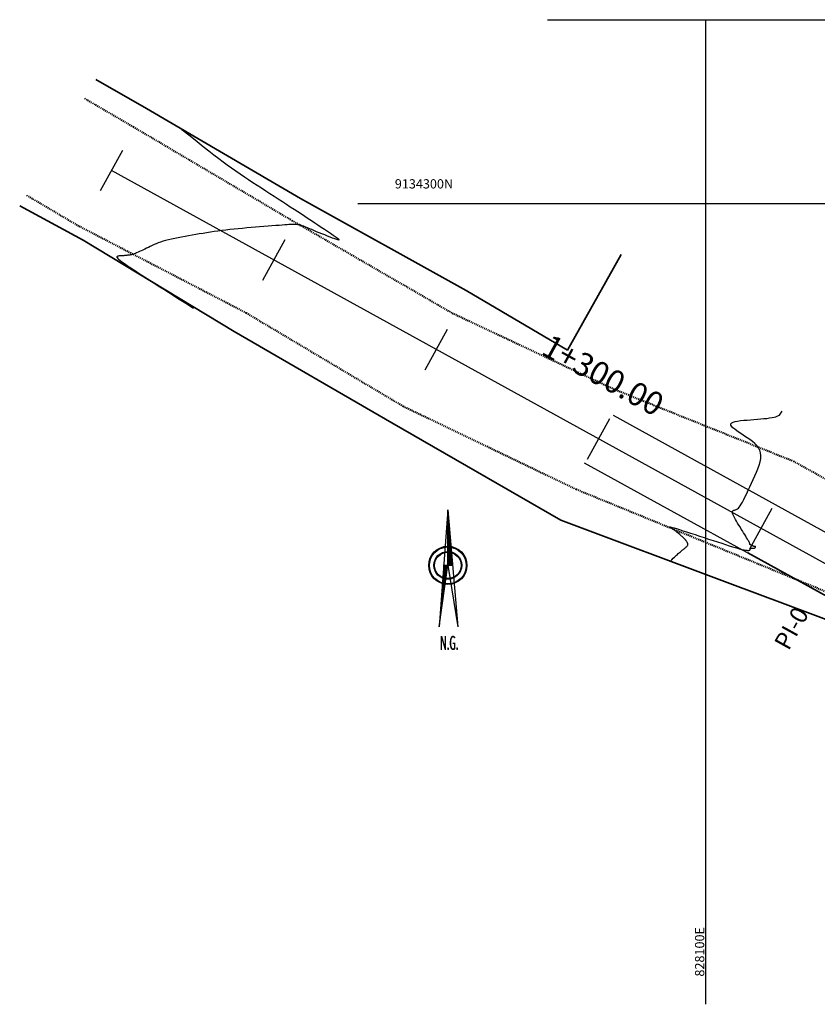
# Model space of a CAD drawing. Units: inches. Extents: x 828026 to 828814, y 9133538 to 9134994.
# Drawn here: x 828026 to 828112, y 9134214 to 9134320 of the extents above; entities that cross this region are included whole.
import ezdxf
from ezdxf.enums import TextEntityAlignment as Align

# ---------------------------------------------------------------- set-up
doc = ezdxf.new("R2010")
doc.units = ezdxf.units.IN
doc.header["$MEASUREMENT"] = 0
doc.linetypes.add('DASHEDX2', pattern=[1.5, 1, -0.5])
for name, color, linetype, lineweight in [('ALC', 1, 'Continuous', 35), ('CARRETERAEXISTENTE', 2, 'DASHEDX2', 40), ('LIMITE', 6, 'Continuous', 35)]:
    doc.layers.add(name, color=color, linetype=linetype, lineweight=lineweight)
for name, color, linetype in [('CNIVEL_S', 46, 'Continuous'), ('CUADRICULA', 250, 'Continuous'), ('EJE_ESTACA', 7, 'Continuous'), ('new eje', 5, 'Continuous'), ('new eje texto', 3, 'Continuous')]:
    doc.layers.add(name, color=color, linetype=linetype)
doc.styles.add('Arial_1', font='ARIAL.TTF')
doc.styles.add('ITALICC', font='italicc', dxfattribs={"height": 4})

# ---------------------------------------------------------------- blocks, each defined once
blk = doc.blocks.new('*X13')
at = {"color": 0}
for p, q in [((-10.38, 1.33), (-10.38, 1.34)), ((-10.25, 1.31), (-10.25, 1.33)), ((-10.12, 1.3), (-10.12, 1.32)), ((-10, 1.28), (-10, 1.31)), ((-9.88, 1.26), (-9.88, 1.3)), ((-9.75, 1.24), (-9.75, 1.29)), ((-9.62, 1.23), (-9.62, 1.28)), ((-9.5, 1.21), (-9.5, 1.27)), ((-9.38, 1.19), (-9.38, 1.26)), ((-9.25, 1.17), (-9.25, 1.25)), ((-9.12, 1.16), (-9.12, 1.24)), ((-9, 1.14), (-9, 1.23)), ((-8.88, 1.12), (-8.88, 1.23)), ((-8.75, 1.11), (-8.75, 1.22)), ((-8.62, 1.09), (-8.62, 1.21)), ((-8.5, 1.07), (-8.5, 1.2)), ((-8.38, 1.05), (-8.38, 1.19)), ((-8.25, 1.04), (-8.25, 1.18)), ((-8.12, 1.02), (-8.12, 1.17)), ((-8, 1), (-8, 1.16)), ((-7.88, 0.98), (-7.88, 1.15)), ((-7.75, 0.97), (-7.75, 1.14)), ((-7.62, 0.95), (-7.62, 1.13)), ((-7.5, 0.93), (-7.5, 1.12)), ((-7.38, 0.91), (-7.38, 1.12)), ((-7.25, 0.9), (-7.25, 1.11)), ((-7.12, 0.88), (-7.12, 1.1)), ((-7, 0.86), (-7, 1.09)), ((-6.88, 0.84), (-6.88, 1.08)), ((-6.75, 0.83), (-6.75, 1.07)), ((-6.62, 0.81), (-6.62, 1.06)), ((-6.5, 0.79), (-6.5, 1.05)), ((-6.38, 0.77), (-6.38, 1.04)), ((-6.25, 0.76), (-6.25, 1.03)), ((-6.12, 0.74), (-6.12, 1.02)), ((-6, 0.72), (-6, 1.01)), ((-5.88, 0.7), (-5.88, 1.01)), ((-5.75, 0.69), (-5.75, 1)), ((-5.62, 0.67), (-5.62, 0.99)), ((-5.5, 0.65), (-5.5, 0.98)), ((-5.38, 0.63), (-5.38, 0.97)), ((-5.25, 0.62), (-5.25, 0.96)), ((-5.12, 0.6), (-5.12, 0.95)), ((-5, 0.58), (-5, 0.94)), ((-4.88, 0.56), (-4.88, 0.93)), ((-4.75, 0.55), (-4.75, 0.92)), ((-4.62, 0.53), (-4.62, 0.91)), ((-4.5, 0.51), (-4.5, 0.9)), ((-4.38, 0.5), (-4.38, 0.9)), ((-4.25, 0.48), (-4.25, 0.89)), ((-4.12, 0.46), (-4.12, 0.88)), ((-4, 0.44), (-4, 0.87)), ((-3.88, 0.43), (-3.88, 0.86)), ((-3.75, 0.41), (-3.75, 0.85)), ((-3.62, 0.39), (-3.62, 0.84)), ((-3.5, 0.37), (-3.5, 0.83)), ((-3.38, 0.36), (-3.38, 0.82)), ((-3.25, 0.34), (-3.25, 0.81)), ((-3.12, 0.32), (-3.12, 0.8)), ((-3, 0.3), (-3, 0.79)), ((-2.88, 0.29), (-2.88, 0.79)), ((-2.75, 0.27), (-2.75, 0.78)), ((-2.62, 0.25), (-2.62, 0.77)), ((-2.5, 0.23), (-2.5, 0.76)), ((-2.38, 0.22), (-2.38, 0.75)), ((-2.25, 0.2), (-2.25, 0.74)), ((-2.12, 0.18), (-2.12, 0.73)), ((-2, 0.16), (-2, 0.72)), ((-1.88, 0.15), (-1.88, 0.71)), ((-1.75, 0.13), (-1.75, 0.7)), ((-1.62, 0.11), (-1.62, 0.69)), ((-1.5, 0.09), (-1.5, 0.68)), ((-1.38, 0.08), (-1.38, 0.68)), ((-1.25, 0.06), (-1.25, 0.67)), ((-1.12, 0.04), (-1.12, 0.66)), ((-1, 0.02), (-1, 0.65)), ((-0.88, 0.01), (-0.88, 0.64)), ((-0.75, -0.01), (-0.75, 0.63)), ((-0.62, -0.03), (-0.62, 0.62)), ((-0.5, -0.05), (-0.5, 0.61)), ((-0.38, -0.06), (-0.38, 0.6)), ((-0.25, -0.08), (-0.25, 0.59)), ((-0.12, -0.1), (-0.12, 0.58)), ((0, -0.11), (0, 0.58)), ((0.12, -0.13), (0.12, 0.57)), ((0.25, -0.15), (0.25, 0.56)), ((0.38, -0.17), (0.38, 0.55)), ((0.5, -0.18), (0.5, 0.54)), ((0.62, -0.2), (0.62, 0.53)), ((0.75, -0.22), (0.75, 0.52)), ((0.88, -0.24), (0.88, 0.51)), ((1, -0.25), (1, 0.5)), ((1.12, -0.27), (1.12, 0.49)), ((1.25, -0.29), (1.25, 0.48)), ((1.38, -0.31), (1.38, 0.47)), ((1.5, -0.32), (1.5, 0.47)), ((1.62, -0.34), (1.62, 0.46)), ((1.75, -0.36), (1.75, 0.45)), ((1.88, -0.38), (1.88, 0.44)), ((2, -0.39), (2, 0.43)), ((2.12, -0.41), (2.12, 0.42)), ((2.25, -0.43), (2.25, 0.41)), ((2.38, -0.45), (2.38, 0.4)), ((2.5, -0.46), (2.5, 0.39)), ((2.62, -0.48), (2.62, 0.38)), ((2.75, -0.5), (2.75, 0.37)), ((2.88, -0.52), (2.88, 0.36)), ((3, -0.53), (3, 0.36)), ((3.12, -0.55), (3.12, 0.35)), ((3.25, -0.57), (3.25, 0.34)), ((3.38, -0.59), (3.38, 0.33)), ((3.5, -0.6), (3.5, 0.32)), ((3.62, -0.62), (3.62, 0.31)), ((3.75, -0.64), (3.75, 0.3)), ((3.88, -0.66), (3.88, 0.29)), ((4, -0.67), (4, 0.28)), ((4.12, -0.69), (4.12, 0.27)), ((4.25, -0.71), (4.25, 0.26)), ((4.38, -0.72), (4.38, 0.25)), ((4.5, -0.74), (4.5, 0.25)), ((4.62, -0.76), (4.62, 0.24)), ((4.75, -0.78), (4.75, 0.23)), ((4.88, -0.79), (4.88, 0.22)), ((5, -0.81), (5, 0.21)), ((5.12, -0.83), (5.12, 0.2)), ((5.25, -0.85), (5.25, 0.19)), ((5.38, -0.86), (5.38, 0.18)), ((5.5, -0.88), (5.5, 0.17)), ((5.62, -0.9), (5.62, 0.16)), ((5.75, -0.92), (5.75, 0.15)), ((5.88, -0.93), (5.88, 0.14)), ((6, -0.95), (6, 0.14)), ((6.12, -0.97), (6.12, 0.13)), ((6.25, -0.99), (6.25, 0.12)), ((6.38, -1), (6.38, 0.11)), ((6.5, -1.02), (6.5, 0.1)), ((6.62, -1.04), (6.62, 0.09)), ((6.75, -1.06), (6.75, 0.08)), ((6.88, -1.07), (6.88, 0.07)), ((7, -1.09), (7, 0.06)), ((7.12, -1.11), (7.12, 0.05)), ((7.25, -1.13), (7.25, 0.04))]:
    blk.add_line(p, q, dxfattribs=at)
blk = doc.blocks.new('*X14')
at = {"color": 0}
for p, q in [((7.38, -2.47), (7.38, -1.13)), ((7.5, -2.46), (7.5, -1.13)), ((7.62, -2.45), (7.62, -1.13)), ((7.75, -2.44), (7.75, -1.13)), ((7.88, -2.43), (7.88, -1.13)), ((8, -2.42), (8, -1.13)), ((8.12, -2.41), (8.12, -1.13)), ((8.25, -2.4), (8.25, -1.13)), ((8.38, -2.39), (8.38, -1.13)), ((8.5, -2.38), (8.5, -1.13)), ((8.62, -2.37), (8.62, -1.13)), ((8.75, -2.36), (8.75, -1.13)), ((8.88, -2.34), (8.88, -1.13)), ((9, -2.33), (9, -1.13)), ((9.12, -2.32), (9.12, -1.13)), ((9.25, -2.31), (9.25, -1.13)), ((9.38, -2.3), (9.38, -1.13)), ((9.5, -2.29), (9.5, -1.13)), ((9.62, -2.28), (9.62, -1.13)), ((9.75, -2.27), (9.75, -1.13)), ((9.88, -2.26), (9.88, -1.13)), ((10, -2.25), (10, -1.13)), ((10.12, -2.24), (10.12, -1.13)), ((10.25, -2.23), (10.25, -1.13)), ((10.38, -2.22), (10.38, -1.13)), ((10.5, -2.21), (10.5, -1.13)), ((10.62, -2.2), (10.62, -1.13)), ((10.75, -2.19), (10.75, -1.13)), ((10.88, -2.18), (10.88, -1.13)), ((11, -2.16), (11, -1.13)), ((11.12, -2.15), (11.12, -1.13)), ((11.25, -2.14), (11.25, -1.13)), ((11.38, -2.13), (11.38, -1.13)), ((11.5, -2.12), (11.5, -1.13)), ((11.62, -2.11), (11.62, -1.13)), ((11.75, -2.1), (11.75, -1.13)), ((11.88, -2.09), (11.88, -1.13)), ((12, -2.08), (12, -1.13)), ((12.12, -2.07), (12.12, -1.13)), ((12.25, -2.06), (12.25, -1.13)), ((12.38, -2.05), (12.38, -1.13)), ((12.5, -2.04), (12.5, -1.13)), ((12.62, -2.03), (12.62, -1.13)), ((12.75, -2.02), (12.75, -1.13)), ((12.88, -2.01), (12.88, -1.13)), ((13, -2), (13, -1.13)), ((13.12, -1.99), (13.12, -1.13)), ((13.25, -1.97), (13.25, -1.13)), ((13.38, -1.96), (13.38, -1.13)), ((13.5, -1.95), (13.5, -1.13)), ((13.62, -1.94), (13.62, -1.13)), ((13.75, -1.93), (13.75, -1.13)), ((13.88, -1.92), (13.88, -1.13)), ((14, -1.91), (14, -1.13)), ((14.12, -1.9), (14.12, -1.13)), ((14.25, -1.89), (14.25, -1.13)), ((14.38, -1.88), (14.38, -1.13)), ((14.5, -1.87), (14.5, -1.13)), ((14.62, -1.86), (14.62, -1.13)), ((14.75, -1.85), (14.75, -1.13)), ((14.88, -1.84), (14.88, -1.13)), ((15, -1.83), (15, -1.13)), ((15.12, -1.82), (15.12, -1.13)), ((15.25, -1.81), (15.25, -1.13)), ((15.38, -1.8), (15.38, -1.13)), ((15.5, -1.78), (15.5, -1.13)), ((15.62, -1.77), (15.62, -1.13)), ((15.75, -1.76), (15.75, -1.13)), ((15.88, -1.75), (15.88, -1.13)), ((16, -1.74), (16, -1.13)), ((16.12, -1.73), (16.12, -1.13)), ((16.25, -1.72), (16.25, -1.13)), ((16.38, -1.71), (16.38, -1.13)), ((16.5, -1.7), (16.5, -1.13)), ((16.62, -1.69), (16.62, -1.13)), ((16.75, -1.68), (16.75, -1.13)), ((16.88, -1.67), (16.88, -1.13)), ((17, -1.66), (17, -1.13)), ((17.12, -1.65), (17.12, -1.13)), ((17.25, -1.64), (17.25, -1.13)), ((17.38, -1.63), (17.38, -1.13)), ((17.5, -1.62), (17.5, -1.13)), ((17.62, -1.61), (17.62, -1.13)), ((17.75, -1.59), (17.75, -1.13)), ((17.88, -1.58), (17.88, -1.13)), ((18, -1.57), (18, -1.13)), ((18.12, -1.56), (18.12, -1.13)), ((18.25, -1.55), (18.25, -1.13)), ((18.38, -1.54), (18.38, -1.13)), ((18.5, -1.53), (18.5, -1.13)), ((18.62, -1.52), (18.62, -1.13)), ((18.75, -1.51), (18.75, -1.13)), ((18.88, -1.5), (18.88, -1.13)), ((19, -1.49), (19, -1.13)), ((19.12, -1.48), (19.12, -1.13)), ((19.25, -1.47), (19.25, -1.13)), ((19.38, -1.46), (19.38, -1.13)), ((19.5, -1.45), (19.5, -1.13)), ((19.62, -1.44), (19.62, -1.13)), ((19.75, -1.43), (19.75, -1.13)), ((19.88, -1.42), (19.88, -1.13)), ((20, -1.4), (20, -1.13)), ((20.12, -1.39), (20.12, -1.13)), ((20.25, -1.38), (20.25, -1.13)), ((20.38, -1.37), (20.38, -1.13)), ((20.5, -1.36), (20.5, -1.13)), ((20.62, -1.35), (20.62, -1.13)), ((20.75, -1.34), (20.75, -1.13)), ((20.88, -1.33), (20.88, -1.13)), ((21, -1.32), (21, -1.13)), ((21.12, -1.31), (21.12, -1.13)), ((21.25, -1.3), (21.25, -1.13)), ((21.38, -1.29), (21.38, -1.13)), ((21.5, -1.28), (21.5, -1.13)), ((21.62, -1.27), (21.62, -1.13)), ((21.75, -1.26), (21.75, -1.13)), ((21.88, -1.25), (21.88, -1.13)), ((22, -1.24), (22, -1.13)), ((22.12, -1.23), (22.12, -1.13)), ((22.25, -1.21), (22.25, -1.13)), ((22.38, -1.2), (22.38, -1.13)), ((22.5, -1.19), (22.5, -1.13)), ((22.62, -1.18), (22.62, -1.13)), ((22.75, -1.17), (22.75, -1.13)), ((22.88, -1.16), (22.88, -1.13)), ((23, -1.15), (23, -1.13)), ((23.12, -1.14), (23.12, -1.13)), ((23.25, -1.13), (23.25, -1.13))]:
    blk.add_line(p, q, dxfattribs=at)
blk = doc.blocks.new('Norteg')
at = {"color": 2}
for p, q in [((0.02, 16.14), (-2.45, -17.55)), ((0.02, 0.15), (0.02, 16.14)), ((0.02, 16.14), (2.87, -17.55)), ((-2.45, -17.55), (0.02, 0.15)), ((-1.33, 0.15), (1.37, 0.15)), ((0.02, 0.15), (2.87, -17.55))]:
    blk.add_line(p, q, dxfattribs=at)
for radius in [5.5, 5.3, 4, 3.8]:
    blk.add_circle((0.02, 0.12), radius, dxfattribs=at)
at = {"color": 2, "rotation": 90}
for name in ['*X14', '*X13']:
    blk.add_blockref(name, (-1.11, -7.12), dxfattribs=at)
at = {"color": 2, "style": 'ITALICC', "width": 0.449165}
for p, p2 in [((-2.3, -24.18), (3, -24.18)), ((-2.3, -24.18), (3, -24.18)), ((-2.14, -24.18), (3.17, -24.18))]:
    blk.add_text('N.G.', height=4, dxfattribs=at).set_placement(p, p2, align=Align.FIT)

msp = doc.modelspace()

# ---------------------------------------------------------------- linework, layer by layer
at = {"layer": 'ALC'}
msp.add_line((828133.91, 9134246.09), (828104.5, 9134262.31), dxfattribs=at)
at = {"layer": 'CARRETERAEXISTENTE', "linetype": 'DASHEDX2', "ltscale": 0.05}
for p, q in [((828032.96, 9134311.34), (828038.24, 9134308.26)), ((828038.24, 9134308.26), (828055.34, 9134298.17)), ((828032.34, 9134297.55), (828026.67, 9134300.89)), ((828032.34, 9134297.55), (828026.67, 9134300.89)), ((828050.41, 9134288.17), (828032.34, 9134297.55)), ((828050.41, 9134288.17), (828032.34, 9134297.55)), ((828055.34, 9134298.17), (828072.63, 9134288.17)), ((828067.35, 9134278.09), (828050.41, 9134288.17)), ((828067.35, 9134278.09), (828050.41, 9134288.17)), ((828072.63, 9134288.17), (828090.09, 9134279.96)), ((828090.09, 9134279.96), (828109.45, 9134272.19)), ((828086.01, 9134269.13), (828067.35, 9134278.09)), ((828086.01, 9134269.13), (828067.35, 9134278.09)), ((828109.45, 9134272.19), (828126.4, 9134262.75)), ((828122.57, 9134254.15), (828086.01, 9134269.13)), ((828122.57, 9134254.15), (828086.01, 9134269.13))]:
    msp.add_line(p, q, dxfattribs=at)
at = {"layer": 'CNIVEL_S'}
for points in [[(828043.48, 9134307.99), (828044.35, 9134307.3), (828045.11, 9134306.69), (828045.78, 9134306.15), (828046.39, 9134305.68), (828046.93, 9134305.25), (828047.44, 9134304.86), (828047.91, 9134304.5), (828048.37, 9134304.16), (828048.83, 9134303.83), (828049.29, 9134303.51), (828049.75, 9134303.19), (828050.21, 9134302.88), (828050.67, 9134302.58), (828051.13, 9134302.27), (828051.59, 9134301.97), (828052.05, 9134301.67), (828052.51, 9134301.37), (828052.96, 9134301.08), (828053.42, 9134300.78), (828053.87, 9134300.49), (828054.31, 9134300.2), (828054.74, 9134299.92), (828055.16, 9134299.64), (828055.57, 9134299.37), (828055.97, 9134299.11), (828056.36, 9134298.86), (828056.73, 9134298.61), (828057.09, 9134298.37), (828057.45, 9134298.14), (828057.8, 9134297.91), (828058.15, 9134297.68), (828058.5, 9134297.45), (828058.85, 9134297.22), (828059.18, 9134297), (828059.5, 9134296.79), (828059.78, 9134296.59), (828060.02, 9134296.42), (828060.22, 9134296.27), (828060.35, 9134296.16), (828060.41, 9134296.09), (828060.4, 9134296.05), (828060.31, 9134296.06), (828060.17, 9134296.1), (828059.97, 9134296.17), (828059.73, 9134296.25), (828059.46, 9134296.36), (828059.18, 9134296.47), (828058.88, 9134296.6), (828058.58, 9134296.72), (828058.28, 9134296.84), (828058, 9134296.95), (828057.72, 9134297.06), (828057.47, 9134297.17), (828057.24, 9134297.26), (828057.03, 9134297.35), (828056.85, 9134297.42), (828056.71, 9134297.48), (828056.59, 9134297.53), (828056.5, 9134297.56), (828056.44, 9134297.59), (828056.39, 9134297.61), (828056.35, 9134297.62), (828056.33, 9134297.63), (828056.3, 9134297.64), (828056.28, 9134297.65), (828056.26, 9134297.66), (828056.24, 9134297.67), (828056.21, 9134297.67), (828056.18, 9134297.68), (828056.15, 9134297.69), (828056.11, 9134297.69), (828056.07, 9134297.7), (828056.03, 9134297.7), (828055.98, 9134297.71), (828055.93, 9134297.71), (828055.87, 9134297.71), (828055.81, 9134297.72), (828055.75, 9134297.72), (828055.68, 9134297.72), (828055.62, 9134297.72), (828055.56, 9134297.72), (828055.49, 9134297.72), (828055.4, 9134297.72), (828055.3, 9134297.72), (828055.17, 9134297.72), (828055.01, 9134297.71), (828054.82, 9134297.7), (828054.58, 9134297.68), (828054.29, 9134297.66), (828053.96, 9134297.63), (828053.59, 9134297.61), (828053.19, 9134297.57), (828052.76, 9134297.54), (828052.32, 9134297.5), (828051.86, 9134297.46), (828051.4, 9134297.43), (828050.93, 9134297.39), (828050.47, 9134297.35), (828050.01, 9134297.31), (828049.55, 9134297.27), (828049.1, 9134297.22), (828048.65, 9134297.18), (828048.21, 9134297.13), (828047.78, 9134297.08), (828047.36, 9134297.02), (828046.95, 9134296.96), (828046.54, 9134296.9), (828046.14, 9134296.84), (828045.75, 9134296.77), (828045.35, 9134296.71), (828044.97, 9134296.64), (828044.58, 9134296.57), (828044.19, 9134296.51), (828043.81, 9134296.44), (828043.43, 9134296.37), (828043.06, 9134296.3), (828042.7, 9134296.23), (828042.36, 9134296.15), (828042.03, 9134296.07), (828041.72, 9134295.99), (828041.44, 9134295.91), (828041.18, 9134295.82), (828040.93, 9134295.73), (828040.7, 9134295.64), (828040.48, 9134295.55), (828040.27, 9134295.45), (828040.06, 9134295.35), (828039.86, 9134295.26), (828039.66, 9134295.16), (828039.46, 9134295.07), (828039.27, 9134294.97), (828039.08, 9134294.88), (828038.9, 9134294.8), (828038.74, 9134294.73), (828038.59, 9134294.66), (828038.45, 9134294.6), (828038.34, 9134294.56), (828038.24, 9134294.52), (828038.15, 9134294.49), (828038.08, 9134294.47), (828038.02, 9134294.46), (828037.96, 9134294.45), (828037.91, 9134294.44), (828037.86, 9134294.43), (828037.81, 9134294.43), (828037.76, 9134294.42), (828037.71, 9134294.41), (828037.66, 9134294.41), (828037.61, 9134294.4), (828037.55, 9134294.39), (828037.49, 9134294.39), (828037.42, 9134294.38), (828037.36, 9134294.38), (828037.28, 9134294.37), (828037.21, 9134294.36), (828037.13, 9134294.36), (828037.04, 9134294.35), (828036.96, 9134294.34), (828036.87, 9134294.34), (828036.79, 9134294.33), (828036.7, 9134294.33), (828036.62, 9134294.32), (828036.55, 9134294.3), (828036.5, 9134294.28), (828036.47, 9134294.25), (828036.46, 9134294.21), (828036.49, 9134294.15), (828036.55, 9134294.07), (828036.65, 9134293.97), (828036.79, 9134293.86), (828036.96, 9134293.73), (828037.16, 9134293.59), (828037.38, 9134293.44), (828037.62, 9134293.28), (828037.86, 9134293.12), (828038.11, 9134292.95), (828038.36, 9134292.79), (828038.62, 9134292.62), (828038.88, 9134292.45), (828039.15, 9134292.27), (828039.43, 9134292.09), (828039.72, 9134291.9), (828040.03, 9134291.7), (828040.36, 9134291.48), (828040.71, 9134291.25), (828041.1, 9134291.01), (828041.53, 9134290.73), (828042.02, 9134290.42), (828042.56, 9134290.07), (828043.19, 9134289.67), (828043.9, 9134289.22), (828044.71, 9134288.7)], [(828096.16, 9134261.4), (828096.33, 9134261.56), (828096.48, 9134261.71), (828096.61, 9134261.83), (828096.73, 9134261.95), (828096.83, 9134262.04), (828096.92, 9134262.13), (828097.01, 9134262.21), (828097.09, 9134262.28), (828097.16, 9134262.35), (828097.24, 9134262.41), (828097.31, 9134262.47), (828097.38, 9134262.52), (828097.44, 9134262.58), (828097.51, 9134262.63), (828097.57, 9134262.68), (828097.64, 9134262.73), (828097.7, 9134262.78), (828097.77, 9134262.83), (828097.83, 9134262.88), (828097.88, 9134262.93), (828097.93, 9134262.98), (828097.98, 9134263.03), (828098.01, 9134263.08), (828098.04, 9134263.12), (828098.05, 9134263.17), (828098.06, 9134263.21), (828098.05, 9134263.25), (828098.04, 9134263.3), (828098.02, 9134263.34), (828098, 9134263.38), (828097.98, 9134263.42), (828097.96, 9134263.46), (828097.93, 9134263.5), (828097.9, 9134263.54), (828097.88, 9134263.58), (828097.85, 9134263.62), (828097.81, 9134263.67), (828097.78, 9134263.71), (828097.73, 9134263.76), (828097.68, 9134263.81), (828097.63, 9134263.87), (828097.57, 9134263.92), (828097.5, 9134263.98), (828097.43, 9134264.05), (828097.36, 9134264.11), (828097.28, 9134264.17), (828097.21, 9134264.24), (828097.13, 9134264.3), (828097.05, 9134264.37), (828096.97, 9134264.44), (828096.9, 9134264.5), (828096.82, 9134264.56), (828096.75, 9134264.62), (828096.68, 9134264.68), (828096.61, 9134264.73), (828096.55, 9134264.78), (828096.49, 9134264.82), (828096.44, 9134264.86), (828096.39, 9134264.89), (828096.34, 9134264.93), (828096.3, 9134264.95), (828096.26, 9134264.98), (828096.22, 9134265.01), (828096.18, 9134265.03), (828096.14, 9134265.06), (828096.11, 9134265.08), (828096.09, 9134265.1), (828096.1, 9134265.1), (828096.15, 9134265.1), (828096.23, 9134265.08), (828096.37, 9134265.04), (828096.56, 9134264.99), (828096.82, 9134264.91), (828097.14, 9134264.81), (828097.5, 9134264.69), (828097.91, 9134264.56), (828098.35, 9134264.42), (828098.82, 9134264.27), (828099.3, 9134264.11), (828099.8, 9134263.95), (828100.29, 9134263.79), (828100.77, 9134263.63), (828101.24, 9134263.48), (828101.7, 9134263.33), (828102.12, 9134263.2), (828102.5, 9134263.07), (828102.85, 9134262.96), (828103.15, 9134262.87), (828103.39, 9134262.8), (828103.58, 9134262.74), (828103.73, 9134262.69), (828103.85, 9134262.66), (828103.94, 9134262.64), (828104, 9134262.63), (828104.06, 9134262.62), (828104.1, 9134262.61), (828104.15, 9134262.6), (828104.19, 9134262.59), (828104.24, 9134262.59), (828104.28, 9134262.58), (828104.32, 9134262.58), (828104.36, 9134262.57), (828104.4, 9134262.57), (828104.43, 9134262.56), (828104.46, 9134262.56), (828104.48, 9134262.56), (828104.51, 9134262.56), (828104.53, 9134262.56), (828104.55, 9134262.56), (828104.57, 9134262.56), (828104.59, 9134262.56), (828104.6, 9134262.56), (828104.62, 9134262.56), (828104.64, 9134262.56), (828104.65, 9134262.57), (828104.67, 9134262.57), (828104.69, 9134262.57), (828104.7, 9134262.58), (828104.71, 9134262.58), (828104.73, 9134262.59), (828104.74, 9134262.6), (828104.75, 9134262.61), (828104.75, 9134262.63), (828104.76, 9134262.64), (828104.77, 9134262.65), (828104.77, 9134262.67), (828104.78, 9134262.68), (828104.78, 9134262.7), (828104.79, 9134262.72), (828104.79, 9134262.73), (828104.8, 9134262.75), (828104.8, 9134262.76), (828104.81, 9134262.77), (828104.82, 9134262.79), (828104.83, 9134262.8), (828104.84, 9134262.8), (828104.86, 9134262.81), (828104.88, 9134262.81), (828104.89, 9134262.81), (828104.91, 9134262.82), (828104.94, 9134262.81), (828104.96, 9134262.81), (828104.98, 9134262.81), (828105, 9134262.81), (828105.03, 9134262.81), (828105.05, 9134262.8), (828105.07, 9134262.8), (828105.09, 9134262.8), (828105.11, 9134262.8), (828105.13, 9134262.8), (828105.15, 9134262.8), (828105.17, 9134262.8), (828105.19, 9134262.81), (828105.2, 9134262.81), (828105.22, 9134262.81), (828105.23, 9134262.82), (828105.24, 9134262.83), (828105.25, 9134262.83), (828105.26, 9134262.84), (828105.27, 9134262.85), (828105.28, 9134262.85), (828105.3, 9134262.86), (828105.31, 9134262.87), (828105.31, 9134262.87), (828105.32, 9134262.88), (828105.33, 9134262.89), (828105.34, 9134262.9), (828105.34, 9134262.9), (828105.34, 9134262.91), (828105.35, 9134262.92), (828105.35, 9134262.93), (828105.34, 9134262.93), (828105.34, 9134262.94), (828105.34, 9134262.95), (828105.34, 9134262.96), (828105.33, 9134262.97), (828105.33, 9134262.98), (828105.33, 9134262.98), (828105.32, 9134262.99), (828105.32, 9134263), (828105.32, 9134263), (828105.31, 9134263.01), (828105.31, 9134263.01), (828105.31, 9134263.01), (828105.31, 9134263.02), (828105.3, 9134263.01), (828105.3, 9134263.01), (828105.3, 9134263.01), (828105.3, 9134263.01), (828105.3, 9134263), (828105.3, 9134263), (828105.29, 9134262.99), (828105.29, 9134262.99), (828105.29, 9134262.98), (828105.29, 9134262.98), (828105.28, 9134262.98), (828105.28, 9134262.97), (828105.27, 9134262.97), (828105.26, 9134262.97), (828105.24, 9134262.98), (828105.22, 9134262.98), (828105.19, 9134262.99), (828105.17, 9134263), (828105.14, 9134263.02), (828105.1, 9134263.03), (828105.07, 9134263.04), (828105.03, 9134263.06), (828105, 9134263.07), (828104.96, 9134263.09), (828104.93, 9134263.1), (828104.89, 9134263.12), (828104.86, 9134263.13), (828104.83, 9134263.15), (828104.8, 9134263.16), (828104.78, 9134263.17), (828104.76, 9134263.19), (828104.75, 9134263.2), (828104.73, 9134263.21), (828104.73, 9134263.22), (828104.72, 9134263.23), (828104.72, 9134263.24), (828104.72, 9134263.26), (828104.72, 9134263.27), (828104.72, 9134263.28), (828104.72, 9134263.29), (828104.72, 9134263.3), (828104.72, 9134263.32), (828104.71, 9134263.35), (828104.69, 9134263.4), (828104.66, 9134263.46), (828104.61, 9134263.54), (828104.56, 9134263.64), (828104.48, 9134263.76), (828104.39, 9134263.91), (828104.29, 9134264.08), (828104.18, 9134264.26), (828104.06, 9134264.45), (828103.94, 9134264.66), (828103.81, 9134264.87), (828103.68, 9134265.09), (828103.54, 9134265.3), (828103.41, 9134265.51), (828103.29, 9134265.72), (828103.18, 9134265.91), (828103.08, 9134266.1), (828102.99, 9134266.26), (828102.93, 9134266.41), (828102.88, 9134266.54), (828102.86, 9134266.64), (828102.86, 9134266.73), (828102.88, 9134266.79), (828102.91, 9134266.84), (828102.96, 9134266.87), (828103.01, 9134266.89), (828103.07, 9134266.91), (828103.14, 9134266.93), (828103.2, 9134266.95), (828103.27, 9134266.97), (828103.34, 9134267), (828103.42, 9134267.05), (828103.5, 9134267.13), (828103.59, 9134267.23), (828103.69, 9134267.37), (828103.81, 9134267.56), (828103.94, 9134267.78), (828104.08, 9134268.05), (828104.23, 9134268.36), (828104.4, 9134268.69), (828104.56, 9134269.05), (828104.74, 9134269.42), (828104.92, 9134269.81), (828105.1, 9134270.2), (828105.27, 9134270.6), (828105.44, 9134270.99), (828105.6, 9134271.37), (828105.73, 9134271.75), (828105.84, 9134272.11), (828105.91, 9134272.46), (828105.93, 9134272.78), (828105.9, 9134273.09), (828105.81, 9134273.37), (828105.67, 9134273.63), (828105.49, 9134273.87), (828105.27, 9134274.09), (828105.02, 9134274.3), (828104.75, 9134274.51), (828104.46, 9134274.7), (828104.17, 9134274.89), (828103.88, 9134275.09), (828103.59, 9134275.27), (828103.33, 9134275.46), (828103.1, 9134275.63), (828102.91, 9134275.8), (828102.77, 9134275.95), (828102.7, 9134276.09), (828102.7, 9134276.21), (828102.78, 9134276.31), (828102.93, 9134276.39), (828103.15, 9134276.46), (828103.42, 9134276.52), (828103.73, 9134276.56), (828104.07, 9134276.6), (828104.43, 9134276.63), (828104.81, 9134276.66), (828105.18, 9134276.68), (828105.55, 9134276.71), (828105.91, 9134276.74), (828106.25, 9134276.78), (828106.57, 9134276.81), (828106.87, 9134276.85), (828107.13, 9134276.89), (828107.36, 9134276.93), (828107.54, 9134276.98), (828107.69, 9134277.04), (828107.82, 9134277.1), (828107.92, 9134277.17), (828108, 9134277.26), (828108.07, 9134277.35), (828108.14, 9134277.46), (828108.21, 9134277.59)]]:
    msp.add_lwpolyline(points, dxfattribs=at)
at = {"layer": 'CUADRICULA'}
for p, q in [((828100, 9134213.59), (828100, 9134319.82)), ((828062.44, 9134300), (828211.89, 9134300))]:
    msp.add_line(p, q, dxfattribs=at)
msp.add_lwpolyline([(828082.9, 9134319.82), (828223.21, 9134319.82)], dxfattribs=at)
at = {"layer": 'EJE_ESTACA'}
for p, q in [((828034.68, 9134301.38), (828037.1, 9134305.75)), ((828052.2, 9134291.72), (828054.61, 9134296.1)), ((828069.71, 9134282.06), (828072.12, 9134286.44)), ((828087.22, 9134272.4), (828089.64, 9134276.78)), ((828104.74, 9134262.74), (828107.15, 9134267.12))]:
    msp.add_line(p, q, dxfattribs=at)
at = {"layer": 'LIMITE'}
for p, q in [((828034.19, 9134313.38), (828039.64, 9134310.24)), ((828034.19, 9134313.38), (828039.64, 9134310.24)), ((828034.19, 9134313.38), (828039.64, 9134310.24)), ((828039.64, 9134310.24), (828056.27, 9134300.54)), ((828039.64, 9134310.24), (828056.27, 9134300.54)), ((828039.64, 9134310.24), (828056.27, 9134300.54)), ((828056.27, 9134300.54), (828074.12, 9134290.62)), ((828056.27, 9134300.54), (828074.12, 9134290.62)), ((828056.27, 9134300.54), (828074.12, 9134290.62)), ((828032.81, 9134296.05), (828025.98, 9134299.73)), ((828032.81, 9134296.05), (828025.98, 9134299.73)), ((828032.81, 9134296.05), (828025.98, 9134299.73)), ((828049.11, 9134286.19), (828032.81, 9134296.05)), ((828049.11, 9134286.19), (828032.81, 9134296.05)), ((828049.11, 9134286.19), (828032.81, 9134296.05)), ((828085.08, 9134284.18), (828090.86, 9134294.48)), ((828085.08, 9134284.18), (828090.86, 9134294.48)), ((828085.08, 9134284.18), (828090.86, 9134294.48)), ((828074.12, 9134290.62), (828085.08, 9134284.18)), ((828074.12, 9134290.62), (828085.08, 9134284.18)), ((828074.12, 9134290.62), (828085.08, 9134284.18)), ((828066.1, 9134276.32), (828049.11, 9134286.19)), ((828066.1, 9134276.32), (828049.11, 9134286.19)), ((828066.1, 9134276.32), (828049.11, 9134286.19)), ((828084.35, 9134265.84), (828066.1, 9134276.32)), ((828084.35, 9134265.84), (828066.1, 9134276.32)), ((828084.35, 9134265.84), (828066.1, 9134276.32)), ((828102.58, 9134258.99), (828084.35, 9134265.84)), ((828102.58, 9134258.99), (828084.35, 9134265.84)), ((828102.58, 9134258.99), (828084.35, 9134265.84)), ((828122.11, 9134251.67), (828102.58, 9134258.99)), ((828122.11, 9134251.67), (828102.58, 9134258.99)), ((828122.11, 9134251.67), (828102.58, 9134258.99))]:
    msp.add_line(p, q, dxfattribs=at)
at = {"layer": 'new eje'}
for p, q in [((828090, 9134277.15), (828120, 9134260.6)), ((828086.87, 9134272.02), (828117.11, 9134255.35))]:
    msp.add_line(p, q, dxfattribs=at)
msp.add_lwpolyline([(828118.56, 9134257.98), (828035.89, 9134303.56)], dxfattribs=at)

# ---------------------------------------------------------------- block references
at = {"layer": 'CUADRICULA', "xscale": 0.375, "yscale": 0.375, "zscale": 0.375}
msp.add_blockref('Norteg', (828072.15, 9134260.9), dxfattribs=at)

# ---------------------------------------------------------------- texts
at = {"layer": 'ALC', "style": 'Arial_1'}
msp.add_text('PI-0', height=1.875, rotation=61.125, dxfattribs=at).set_placement((828108.91, 9134251.66))
at = {"layer": 'CUADRICULA', "style": 'Arial_1'}
msp.add_text('9134300N', height=1, dxfattribs=at).set_placement((828066.44, 9134301.61))
msp.add_text('828100E', height=1, rotation=90.0001, dxfattribs=at).set_placement((828099.82, 9134216.58))
at = {"layer": 'new eje texto', "style": 'Arial_1'}
msp.add_text('1+300.00', height=2.5, rotation=331.125, dxfattribs=at).set_placement((828082.09, 9134283.8))

doc.saveas('drawing.dxf')
